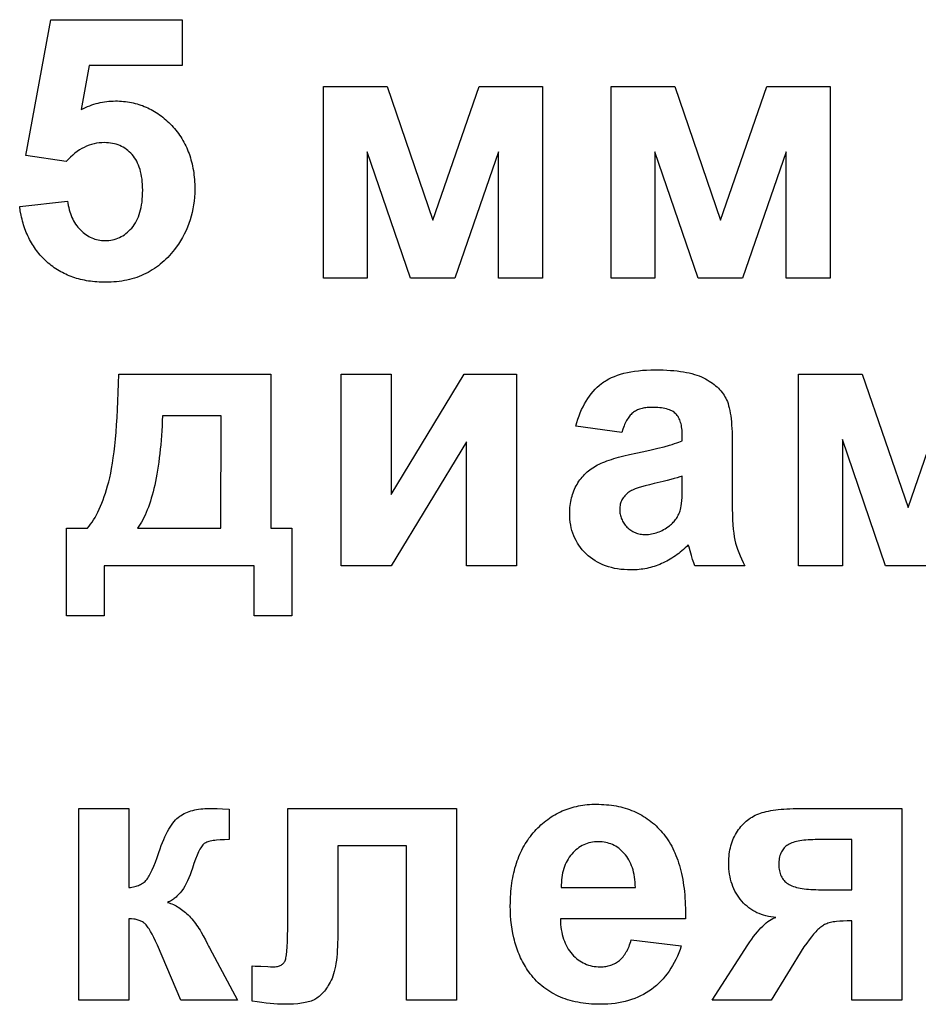
# Model space of a CAD drawing. Units: metres. Extents: x -660 to 2390, y 47 to 1101.
# Drawn here: x 1526 to 1776, y 276 to 550 of the extents above; entities that cross this region are included whole.
import ezdxf

# ---------------------------------------------------------------- set-up
doc = ezdxf.new("R2010")
doc.units = ezdxf.units.M
doc.layers.add('Page1', color=7, linetype='CONTINUOUS')

msp = doc.modelspace()

# ---------------------------------------------------------------- linework, layer by layer
at = {"layer": 'Page1'}
for points in [[(1525.656006, 498.06131), (1538.98938, 499.610199), (1538.98938, 499.610199), (1539.073242, 498.983276), (1539.175659, 498.372864), (1539.296387, 497.778992), (1539.435425, 497.20163), (1539.593018, 496.640808), (1539.768921, 496.096497), (1539.963257, 495.568695), (1540.176025, 495.057434), (1540.407104, 494.562714), (1540.656616, 494.084503), (1540.924561, 493.622803), (1541.210815, 493.177643), (1541.515503, 492.748993), (1541.838623, 492.336884), (1542.180176, 491.941284), (1542.540039, 491.562195), (1542.540039, 491.562195), (1542.91272, 491.202972), (1543.29248, 490.866943), (1543.679321, 490.554047), (1544.07312, 490.264374), (1544.474121, 489.997833), (1544.882202, 489.754486), (1545.297241, 489.534332), (1545.719482, 489.337341), (1546.148682, 489.163513), (1546.585083, 489.012878), (1547.028442, 488.885406), (1547.479004, 488.781128), (1547.936523, 488.700012), (1548.401123, 488.642059), (1548.872925, 488.6073), (1549.351685, 488.595703), (1549.351685, 488.595703), (1549.896729, 488.609375), (1550.431152, 488.65036), (1550.955078, 488.718628), (1551.468384, 488.81424), (1551.971191, 488.937164), (1552.463501, 489.087402), (1552.945313, 489.264954), (1553.416504, 489.469818), (1553.877075, 489.701996), (1554.327148, 489.961487), (1554.766724, 490.248291), (1555.195801, 490.562439), (1555.614258, 490.90387), (1556.022217, 491.272644), (1556.419556, 491.668701), (1556.806396, 492.092102), (1556.806396, 492.092102), (1557.176025, 492.542999), (1557.521851, 493.021667), (1557.84375, 493.528076), (1558.141846, 494.062195), (1558.416138, 494.624084), (1558.666504, 495.213684), (1558.893066, 495.831055), (1559.095825, 496.476166), (1559.274658, 497.148987), (1559.429688, 497.849579), (1559.560791, 498.577881), (1559.668213, 499.333954), (1559.751587, 500.117737), (1559.811279, 500.929291), (1559.847046, 501.768555), (1559.858887, 502.635559), (1559.858887, 502.635559), (1559.847412, 503.44809), (1559.812744, 504.234802), (1559.755005, 504.995728), (1559.674072, 505.730865), (1559.570068, 506.440186), (1559.442993, 507.123718), (1559.292847, 507.781464), (1559.119629, 508.413422), (1558.923218, 509.019592), (1558.703735, 509.599945), (1558.46106, 510.15451), (1558.195435, 510.683289), (1557.906616, 511.186279), (1557.594604, 511.663483), (1557.259644, 512.114868), (1556.901489, 512.540466), (1556.901489, 512.540466), (1556.524902, 512.940247), (1556.134399, 513.31427), (1555.729858, 513.662476), (1555.311523, 513.984924), (1554.879272, 514.281555), (1554.433105, 514.552368), (1553.973022, 514.797424), (1553.499146, 515.016663), (1553.01123, 515.210144), (1552.509399, 515.377808), (1551.993774, 515.519653), (1551.464233, 515.635742), (1550.920654, 515.726013), (1550.363281, 515.790527), (1549.791992, 515.829224), (1549.206787, 515.842102), (1549.206787, 515.842102), (1548.473267, 515.821716), (1547.749268, 515.760559), (1547.03479, 515.658691), (1546.329712, 515.515991), (1545.634155, 515.332581), (1544.94812, 515.108398), (1544.271484, 514.843445), (1543.60437, 514.53772), (1542.946777, 514.191284), (1542.298584, 513.804077), (1541.660034, 513.376038), (1541.030762, 512.907288), (1540.411133, 512.397827), (1539.800903, 511.847534), (1539.200195, 511.2565), (1538.608887, 510.624695), (1538.608887, 510.624695), (1527.395142, 512.237), (1534.351685, 550.044983), (1570.873413, 550.044983), (1570.873413, 537.291382), (1545.012939, 537.291382), (1542.784668, 525.090271), (1542.784668, 525.090271), (1543.366211, 525.37439), (1543.949341, 525.640137), (1544.533936, 525.887573), (1545.119873, 526.116638), (1545.707397, 526.327454), (1546.296509, 526.519897), (1546.886963, 526.694031), (1547.479004, 526.849792), (1548.072388, 526.987244), (1548.667358, 527.106384), (1549.263794, 527.207214), (1549.861816, 527.289673), (1550.461182, 527.353821), (1551.062134, 527.399658), (1551.664429, 527.427124), (1552.268311, 527.436279), (1552.268311, 527.436279), (1552.843018, 527.429626), (1553.412231, 527.409668), (1553.975952, 527.376404), (1554.53418, 527.329773), (1555.086792, 527.269897), (1555.634033, 527.196655), (1556.175659, 527.110107), (1556.711914, 527.010315), (1557.242554, 526.897156), (1557.7677, 526.77063), (1558.287354, 526.630859), (1558.801514, 526.477783), (1559.310181, 526.31134), (1559.813354, 526.131653), (1560.311035, 525.938599), (1560.803223, 525.732239), (1561.289917, 525.512634), (1561.770996, 525.279663), (1562.246704, 525.033325), (1562.716919, 524.773743), (1563.181519, 524.500854), (1563.640625, 524.2146), (1564.09436, 523.9151), (1564.54248, 523.602234), (1564.985107, 523.276062), (1565.422241, 522.936584), (1565.853882, 522.583801), (1566.280029, 522.217712), (1566.700684, 521.838318), (1567.115845, 521.445557), (1567.525513, 521.039551), (1567.929565, 520.620178), (1567.929565, 520.620178), (1568.324707, 520.190186), (1568.707275, 519.752258), (1569.077271, 519.306335), (1569.434814, 518.852539), (1569.779663, 518.390747), (1570.112061, 517.920959), (1570.432007, 517.443298), (1570.739258, 516.957642), (1571.034058, 516.46405), (1571.316284, 515.962463), (1571.585938, 515.453003), (1571.843018, 514.935547), (1572.087646, 514.410095), (1572.319702, 513.87677), (1572.539185, 513.335449), (1572.746216, 512.786133), (1572.940552, 512.228943), (1573.122437, 511.663757), (1573.291748, 511.090637), (1573.448608, 510.509552), (1573.592773, 509.920532), (1573.724487, 509.323547), (1573.84375, 508.718628), (1573.950317, 508.105743), (1574.044434, 507.484894), (1574.125854, 506.85611), (1574.194946, 506.21936), (1574.251343, 505.574677), (1574.295288, 504.922028), (1574.32666, 504.261414), (1574.345459, 503.592865), (1574.351685, 502.916382), (1574.351685, 502.916382), (1574.331421, 501.790588), (1574.270752, 500.680054), (1574.169556, 499.584686), (1574.027832, 498.504578), (1573.845703, 497.439667), (1573.623047, 496.389954), (1573.359985, 495.355469), (1573.056396, 494.336212), (1572.71228, 493.332153), (1572.327759, 492.343323), (1571.902832, 491.36969), (1571.437256, 490.411285), (1570.931274, 489.468079), (1570.384888, 488.5401), (1569.797974, 487.627319), (1569.170532, 486.729767), (1569.170532, 486.729767), (1568.723633, 486.131256), (1568.265991, 485.551758), (1567.797607, 484.991241), (1567.318604, 484.449707), (1566.828857, 483.927185), (1566.328369, 483.423676), (1565.817261, 482.939178), (1565.29541, 482.473663), (1564.762817, 482.027161), (1564.219604, 481.59964), (1563.665649, 481.191132), (1563.100952, 480.801605), (1562.525635, 480.431091), (1561.939575, 480.07959), (1561.342773, 479.747101), (1560.735352, 479.433594), (1560.117065, 479.139069), (1559.488281, 478.863556), (1558.848633, 478.607056), (1558.198364, 478.369537), (1557.537354, 478.151031), (1556.865723, 477.951538), (1556.183228, 477.771027), (1555.490112, 477.609528), (1554.786377, 477.467041), (1554.071899, 477.343536), (1553.34668, 477.239014), (1552.610718, 477.153503), (1551.864136, 477.087006), (1551.106812, 477.03952), (1550.338745, 477.011017), (1549.560059, 477.001526), (1549.560059, 477.001526), (1548.321045, 477.023834), (1547.712524, 477.051697), (1547.111084, 477.090759), (1546.516968, 477.14093), (1545.930054, 477.202301), (1545.350464, 477.274811), (1544.777954, 477.358459), (1544.212769, 477.453278), (1543.654785, 477.559235), (1543.104126, 477.676361), (1542.560669, 477.804626), (1542.024414, 477.944061), (1541.495361, 478.094635), (1540.973511, 478.256378), (1540.458984, 478.429291), (1539.95166, 478.613312), (1539.45166, 478.808533), (1538.958862, 479.014893), (1538.473267, 479.232391), (1537.994873, 479.46106), (1537.523682, 479.700867), (1537.059814, 479.951843), (1536.603149, 480.213989), (1536.153687, 480.487274), (1535.711548, 480.771698), (1535.276611, 481.067291), (1534.848877, 481.374023), (1534.428467, 481.691925), (1534.015137, 482.020996), (1533.609131, 482.361206), (1533.210327, 482.712555), (1533.210327, 482.712555), (1532.82019, 483.073334), (1532.439941, 483.441772), (1532.069702, 483.817902), (1531.709351, 484.201691), (1531.358887, 484.59314), (1531.018433, 484.992249), (1530.687866, 485.399048), (1530.36731, 485.813507), (1530.056641, 486.235626), (1529.755981, 486.665436), (1529.46521, 487.102905), (1529.184448, 487.548035), (1528.913574, 488.000854), (1528.652588, 488.461304), (1528.401611, 488.929474), (1528.160522, 489.405273), (1527.929443, 489.888763), (1527.708252, 490.379913), (1527.49707, 490.878723), (1527.295776, 491.385223), (1527.104492, 491.899384), (1526.923096, 492.421204), (1526.751587, 492.950714), (1526.590088, 493.487885), (1526.438599, 494.032715), (1526.296997, 494.585205), (1526.165283, 495.145386), (1526.043579, 495.713226), (1525.829956, 496.871918), (1525.656006, 498.06131)], [(1610.122681, 531.494263), (1627.812866, 531.494263), (1640.557495, 494.329407), (1653.410767, 531.494263), (1670.99231, 531.494263), (1670.99231, 478.160919), (1658.818359, 478.160919), (1658.818359, 513.260559), (1646.671631, 478.160919), (1634.334717, 478.160919), (1622.296631, 513.260559), (1622.296631, 478.160919), (1610.122681, 478.160919), (1610.122681, 478.160919), (1610.122681, 531.494263)], [(1690.140137, 531.494263), (1707.830322, 531.494263), (1720.574829, 494.329407), (1733.428101, 531.494263), (1751.009644, 531.494263), (1751.009644, 478.160919), (1738.835693, 478.160919), (1738.835693, 513.260559), (1726.688965, 478.160919), (1714.352051, 478.160919), (1702.313965, 513.260559), (1702.313965, 478.160919), (1690.140137, 478.160919), (1690.140137, 478.160919), (1690.140137, 531.494263)], [(1693.09082, 435.26239), (1680.337158, 437.001526), (1680.337158, 437.001526), (1680.606934, 437.982849), (1680.899902, 438.931793), (1681.215942, 439.848358), (1681.555176, 440.732544), (1681.917603, 441.584381), (1682.303223, 442.403809), (1682.712036, 443.190887), (1683.144043, 443.945587), (1683.599121, 444.667908), (1684.077515, 445.357849), (1684.578979, 446.015411), (1685.103638, 446.640625), (1685.651489, 447.233429), (1686.222534, 447.793884), (1686.816772, 448.32193), (1687.434082, 448.817627), (1687.434082, 448.817627), (1687.753418, 449.05365), (1688.082153, 449.282166), (1688.420532, 449.503174), (1688.768433, 449.716705), (1689.492798, 450.121307), (1690.255371, 450.495911), (1691.056152, 450.840546), (1691.895142, 451.155243), (1692.772217, 451.439941), (1693.6875, 451.694672), (1694.640991, 451.919434), (1695.63269, 452.114258), (1696.662476, 452.279083), (1697.730469, 452.41394), (1698.83667, 452.518829), (1699.981079, 452.59375), (1701.163574, 452.638702), (1702.384277, 452.653687), (1702.384277, 452.653687), (1703.49292, 452.644958), (1704.565552, 452.618805), (1705.602295, 452.575195), (1706.603027, 452.51413), (1707.567871, 452.435638), (1708.496704, 452.339691), (1709.389648, 452.226318), (1710.246582, 452.09549), (1711.067627, 451.947205), (1711.852661, 451.781494), (1712.601807, 451.598358), (1713.315063, 451.397736), (1713.992188, 451.179688), (1714.633545, 450.944214), (1715.238892, 450.691284), (1715.808228, 450.420898), (1715.808228, 450.420898), (1716.349365, 450.137085), (1716.870239, 449.843872), (1717.370605, 449.54126), (1717.850464, 449.229218), (1718.310059, 448.907745), (1718.749146, 448.576904), (1719.167847, 448.236603), (1719.566162, 447.886932), (1719.94397, 447.527832), (1720.301514, 447.159332), (1720.63855, 446.781403), (1720.955078, 446.394073), (1721.251343, 445.997314), (1721.5271, 445.591156), (1721.782471, 445.175598), (1722.017456, 444.75061), (1722.017456, 444.75061), (1722.235229, 444.298462), (1722.438843, 443.801422), (1722.62854, 443.259491), (1722.804077, 442.672638), (1722.965576, 442.040924), (1723.113159, 441.364258), (1723.246582, 440.642731), (1723.365967, 439.876282), (1723.471313, 439.064941), (1723.562622, 438.20871), (1723.639893, 437.307556), (1723.703125, 436.361511), (1723.752197, 435.370575), (1723.787354, 434.334717), (1723.808472, 433.253967), (1723.81543, 432.128326), (1723.81543, 432.128326), (1723.81543, 415.669983), (1723.81543, 415.669983), (1723.826904, 413.972534), (1723.861328, 412.390167), (1723.918579, 410.922852), (1723.998901, 409.570587), (1724.102051, 408.333405), (1724.228149, 407.211273), (1724.377197, 406.204193), (1724.549194, 405.312195), (1724.549194, 405.312195), (1724.752563, 404.470306), (1724.99585, 403.613556), (1725.279053, 402.741943), (1725.602173, 401.855469), (1725.96521, 400.954102), (1726.368164, 400.037903), (1726.810913, 399.106842), (1727.293701, 398.160919), (1727.293701, 398.160919), (1713.380615, 398.160919), (1713.380615, 398.160919), (1713.098755, 398.943329), (1712.787354, 399.895538), (1712.446533, 401.017578), (1712.076294, 402.309479), (1712.076294, 402.309479), (1711.781982, 403.346619), (1711.587158, 403.958038), (1711.587158, 403.958038), (1711.150513, 403.53006), (1710.709961, 403.115631), (1710.265625, 402.714844), (1709.817505, 402.327606), (1709.365479, 401.953949), (1708.909668, 401.593903), (1708.450073, 401.247437), (1707.986694, 400.914551), (1707.519409, 400.595276), (1707.04834, 400.289551), (1706.573364, 399.997437), (1706.094727, 399.718903), (1705.612061, 399.453949), (1705.125732, 399.202606), (1704.635498, 398.964844), (1704.141602, 398.740631), (1704.141602, 398.740631), (1703.643555, 398.53006), (1703.141357, 398.333038), (1702.63501, 398.149597), (1702.12439, 397.979767), (1701.609741, 397.823517), (1701.09082, 397.680847), (1700.567749, 397.551788), (1700.040527, 397.43631), (1699.509155, 397.334381), (1698.973511, 397.246094), (1698.433838, 397.171356), (1697.889893, 397.110199), (1697.341675, 397.062653), (1696.789429, 397.028687), (1696.233032, 397.008301), (1695.672363, 397.001526), (1695.672363, 397.001526), (1694.693604, 397.018951), (1693.741211, 397.071228), (1692.815063, 397.158356), (1691.915283, 397.280334), (1691.041748, 397.437164), (1690.194458, 397.628845), (1689.373535, 397.855377), (1688.578857, 398.116791), (1687.810425, 398.413025), (1687.068359, 398.74411), (1686.352539, 399.110046), (1685.662964, 399.510864), (1684.999756, 399.946503), (1684.362793, 400.416992), (1683.752197, 400.922363), (1683.167847, 401.462555), (1683.167847, 401.462555), (1682.614502, 402.029419), (1682.096802, 402.614685), (1681.614868, 403.218414), (1681.168579, 403.840576), (1680.757935, 404.48114), (1680.383179, 405.140167), (1680.043945, 405.817627), (1679.740479, 406.513519), (1679.472778, 407.227844), (1679.240723, 407.960602), (1679.044312, 408.711792), (1678.883667, 409.481415), (1678.758667, 410.26947), (1678.669434, 411.075958), (1678.615967, 411.900909), (1678.598022, 412.744263), (1678.598022, 412.744263), (1678.606079, 413.304291), (1678.629883, 413.856689), (1678.669678, 414.401459), (1678.725464, 414.938568), (1678.797119, 415.468018), (1678.884644, 415.989838), (1678.988159, 416.504028), (1679.107544, 417.010559), (1679.24292, 417.50946), (1679.394165, 418.000732), (1679.561401, 418.484344), (1679.744507, 418.960297), (1679.943481, 419.428619), (1680.158447, 419.889313), (1680.389282, 420.342346), (1680.636108, 420.78775), (1680.636108, 420.78775), (1680.897217, 421.22287), (1681.171265, 421.645081), (1681.458008, 422.054352), (1681.757568, 422.450745), (1682.069946, 422.834198), (1682.395142, 423.204742), (1682.733154, 423.562378), (1683.083984, 423.907074), (1683.447632, 424.238892), (1683.824097, 424.55777), (1684.213379, 424.863739), (1684.615356, 425.156799), (1685.030273, 425.436951), (1685.457886, 425.704163), (1685.898438, 425.958496), (1686.351685, 426.19989), (1686.351685, 426.19989), (1686.824097, 426.432953), (1687.321777, 426.662323), (1687.844727, 426.888), (1688.393188, 427.109924), (1688.966797, 427.328156), (1689.565796, 427.542664), (1690.190186, 427.753448), (1690.839966, 427.960541), (1692.215332, 428.363525), (1693.692017, 428.751678), (1695.270142, 429.124969), (1696.949463, 429.483398), (1696.949463, 429.483398), (1699.196777, 429.943665), (1701.264526, 430.395996), (1703.152832, 430.840393), (1704.861694, 431.276886), (1706.390991, 431.705444), (1707.088379, 431.916748), (1707.740967, 432.126068), (1708.348633, 432.333405), (1708.911377, 432.538757), (1709.429321, 432.742157), (1709.902466, 432.943542), (1709.902466, 432.943542), (1709.902466, 434.401886), (1709.902466, 434.401886), (1709.895386, 434.920044), (1709.874512, 435.419281), (1709.839478, 435.899567), (1709.790649, 436.360931), (1709.727661, 436.803375), (1709.650879, 437.226898), (1709.560059, 437.6315), (1709.4552, 438.017151), (1709.336426, 438.38385), (1709.203613, 438.731659), (1709.056885, 439.060516), (1708.896118, 439.370453), (1708.721436, 439.661469), (1708.532715, 439.933533), (1708.330078, 440.186676), (1708.113525, 440.420898), (1708.113525, 440.420898), (1707.877441, 440.638611), (1707.616577, 440.842316), (1707.331055, 441.031952), (1707.020508, 441.20752), (1706.685303, 441.36908), (1706.325317, 441.516571), (1705.94043, 441.649994), (1705.530762, 441.769409), (1705.096313, 441.874756), (1704.637085, 441.966064), (1704.153076, 442.043304), (1703.644165, 442.106537), (1703.110596, 442.155701), (1702.552124, 442.190826), (1701.968872, 442.211884), (1701.360718, 442.218903), (1701.360718, 442.218903), (1700.94751, 442.21286), (1700.545898, 442.194763), (1700.155762, 442.164612), (1699.776978, 442.122375), (1699.40979, 442.068085), (1699.054199, 442.00174), (1698.709961, 441.923309), (1698.377319, 441.832794), (1698.056152, 441.730255), (1697.74646, 441.615631), (1697.448242, 441.488953), (1697.161499, 441.350189), (1696.886353, 441.199371), (1696.622681, 441.036499), (1696.370483, 440.861542), (1696.129761, 440.67453), (1696.129761, 440.67453), (1695.897583, 440.472412), (1695.671143, 440.252136), (1695.450317, 440.013702), (1695.234985, 439.757111), (1695.025391, 439.482391), (1694.821411, 439.189514), (1694.623047, 438.878479), (1694.430298, 438.549286), (1694.243164, 438.201965), (1694.061646, 437.836487), (1693.885742, 437.45285), (1693.715576, 437.051056), (1693.550903, 436.631104), (1693.391968, 436.193024), (1693.09082, 435.26239)], [(1590.870483, 398.160919), (1549.131348, 398.160919), (1549.131348, 384.247894), (1538.696655, 384.247894), (1538.696655, 408.595703), (1544.493774, 408.595703), (1544.493774, 408.595703), (1544.936157, 409.129028), (1545.368774, 409.698669), (1545.791748, 410.304596), (1546.205078, 410.946838), (1546.608765, 411.625366), (1547.002686, 412.34021), (1547.386841, 413.091339), (1547.761353, 413.878784), (1548.126221, 414.702515), (1548.481323, 415.562561), (1548.826782, 416.458923), (1549.162598, 417.391571), (1549.488647, 418.360535), (1549.804932, 419.365784), (1550.111572, 420.407349), (1550.408569, 421.485199), (1550.408569, 421.485199), (1550.693359, 422.629944), (1550.963257, 423.872131), (1551.218384, 425.211761), (1551.45874, 426.648834), (1551.684326, 428.183319), (1551.89502, 429.815277), (1552.091064, 431.544678), (1552.272217, 433.371521), (1552.438599, 435.295807), (1552.590332, 437.317566), (1552.727051, 439.436737), (1552.849121, 441.653351), (1552.956421, 443.967407), (1553.048828, 446.378906), (1553.126465, 448.887878), (1553.189331, 451.494263), (1553.189331, 451.494263), (1595.508179, 451.494263), (1595.508179, 408.595703), (1601.305298, 408.595703), (1601.305298, 384.247894), (1590.870483, 384.247894), (1590.870483, 384.247894), (1590.870483, 398.160919)], [(1615.085083, 451.494263), (1628.998047, 451.494263), (1628.998047, 417.979767), (1649.287964, 451.494263), (1663.78064, 451.494263), (1663.78064, 398.160919), (1649.867676, 398.160919), (1649.867676, 432.635559), (1628.998047, 398.160919), (1615.085083, 398.160919), (1615.085083, 398.160919), (1615.085083, 451.494263)], [(1742.244385, 451.494263), (1759.934692, 451.494263), (1772.679199, 414.329407), (1785.532471, 451.494263), (1803.114014, 451.494263), (1803.114014, 398.160919), (1790.940063, 398.160919), (1790.940063, 433.260559), (1778.793335, 398.160919), (1766.456421, 398.160919), (1754.418335, 433.260559), (1754.418335, 398.160919), (1742.244385, 398.160919), (1742.244385, 398.160919), (1742.244385, 451.494263)], [(1581.595215, 408.595703), (1581.649536, 439.900055), (1565.363281, 439.900055), (1565.363281, 439.900055), (1565.305542, 438.481964), (1565.237427, 437.092224), (1565.159058, 435.730896), (1565.070313, 434.397919), (1564.971313, 433.093323), (1564.862061, 431.817108), (1564.742432, 430.569244), (1564.612549, 429.349792), (1564.472412, 428.158691), (1564.322021, 426.996002), (1564.161255, 425.861664), (1563.990112, 424.755707), (1563.808838, 423.678131), (1563.617188, 422.628906), (1563.415161, 421.608093), (1563.203003, 420.615631), (1562.980469, 419.651581), (1562.747559, 418.715881), (1562.504395, 417.808563), (1562.250977, 416.929626), (1561.987305, 416.079041), (1561.713257, 415.256866), (1561.428955, 414.463043), (1561.134399, 413.697632), (1560.829468, 412.960571), (1560.514282, 412.251892), (1560.188721, 411.571564), (1559.852905, 410.919647), (1559.506836, 410.296112), (1559.150391, 409.700928), (1558.783691, 409.134125), (1558.406738, 408.595703), (1558.406738, 408.595703), (1581.595215, 408.595703)], [(1709.902466, 423.08847), (1709.236816, 422.865784), (1708.481201, 422.632446), (1707.635254, 422.388519), (1706.699341, 422.133972), (1705.673096, 421.868835), (1704.556763, 421.593048), (1702.053711, 421.009674), (1702.053711, 421.009674), (1700.77002, 420.70813), (1699.602661, 420.408173), (1698.551392, 420.109741), (1697.616455, 419.812897), (1696.797607, 419.517578), (1696.094971, 419.223816), (1695.787231, 419.077545), (1695.508545, 418.931641), (1695.258911, 418.786133), (1695.03833, 418.641022), (1695.03833, 418.641022), (1694.7323, 418.40155), (1694.445923, 418.154144), (1694.179443, 417.898834), (1693.932617, 417.635559), (1693.705566, 417.36441), (1693.498291, 417.085297), (1693.310669, 416.798279), (1693.142944, 416.503326), (1692.994873, 416.200439), (1692.866455, 415.889648), (1692.757935, 415.570923), (1692.669067, 415.244263), (1692.599976, 414.909698), (1692.550537, 414.567169), (1692.520996, 414.216766), (1692.511108, 413.858398), (1692.511108, 413.858398), (1692.519043, 413.505859), (1692.542725, 413.159302), (1692.582153, 412.818726), (1692.637329, 412.484131), (1692.708374, 412.155518), (1692.795166, 411.832886), (1692.897705, 411.516235), (1693.016113, 411.205536), (1693.150269, 410.900848), (1693.300171, 410.602142), (1693.46582, 410.309387), (1693.647339, 410.022644), (1693.844604, 409.741852), (1694.057617, 409.467041), (1694.286377, 409.198242), (1694.531006, 408.935394), (1694.531006, 408.935394), (1694.787842, 408.683655), (1695.053101, 408.448181), (1695.327026, 408.228912), (1695.609497, 408.025909), (1695.900513, 407.839142), (1696.200073, 407.66861), (1696.508301, 407.514343), (1696.824951, 407.376282), (1697.150269, 407.254486), (1697.484131, 407.148926), (1697.826416, 407.059601), (1698.17749, 406.986511), (1698.536987, 406.929657), (1698.905029, 406.889069), (1699.281738, 406.864716), (1699.66687, 406.856598), (1699.66687, 406.856598), (1700.101563, 406.866028), (1700.533813, 406.894379), (1700.963501, 406.94162), (1701.390747, 407.007751), (1701.815552, 407.092773), (1702.237793, 407.196686), (1702.657593, 407.319489), (1703.074951, 407.461212), (1703.489868, 407.621796), (1703.902222, 407.8013), (1704.312134, 407.999695), (1704.719604, 408.21698), (1705.124512, 408.453156), (1705.526978, 408.708221), (1705.927002, 408.982208), (1706.324463, 409.275055), (1706.324463, 409.275055), (1706.610352, 409.507019), (1706.883667, 409.745514), (1707.144531, 409.990509), (1707.392822, 410.242004), (1707.62854, 410.5), (1707.851807, 410.764526), (1708.0625, 411.035553), (1708.26062, 411.31311), (1708.446289, 411.597168), (1708.619385, 411.887726), (1708.780029, 412.184784), (1708.928101, 412.488373), (1709.063721, 412.798462), (1709.186646, 413.115082), (1709.297241, 413.438202), (1709.395142, 413.767822), (1709.395142, 413.767822), (1709.514038, 414.251556), (1709.617065, 414.833252), (1709.704224, 415.512878), (1709.775635, 416.290466), (1709.831055, 417.165985), (1709.870728, 418.139435), (1709.894531, 419.210815), (1709.902466, 420.380127), (1709.902466, 420.380127), (1709.902466, 423.08847)], [(1695.715332, 294.145966), (1709.628296, 292.40683), (1709.628296, 292.40683), (1709.288086, 291.429779), (1708.924072, 290.4823), (1708.536255, 289.564392), (1708.124756, 288.676086), (1707.689331, 287.817352), (1707.230225, 286.98819), (1706.747314, 286.188599), (1706.240723, 285.41861), (1705.710205, 284.678192), (1705.156006, 283.967346), (1704.578003, 283.286102), (1703.976196, 282.634399), (1703.350586, 282.012299), (1702.701294, 281.4198), (1702.028198, 280.856842), (1701.331299, 280.323486), (1701.331299, 280.323486), (1700.611328, 279.821136), (1699.869263, 279.351166), (1699.104858, 278.913635), (1698.318359, 278.508514), (1697.509521, 278.135773), (1696.678589, 277.795471), (1695.825317, 277.487579), (1694.949951, 277.212097), (1694.052246, 276.968994), (1693.132324, 276.758331), (1692.190308, 276.580078), (1691.225952, 276.434235), (1690.23938, 276.320801), (1689.230713, 276.239777), (1688.199707, 276.191162), (1687.146484, 276.174957), (1687.146484, 276.174957), (1686.310913, 276.183807), (1685.489014, 276.210388), (1684.680908, 276.25473), (1683.886475, 276.316772), (1683.105713, 276.396515), (1682.338623, 276.494019), (1681.585205, 276.609253), (1680.845459, 276.742188), (1680.119507, 276.892883), (1679.407227, 277.061279), (1678.708618, 277.247406), (1678.023682, 277.451263), (1677.352417, 277.672852), (1676.694946, 277.91217), (1676.051025, 278.169189), (1675.420898, 278.44397), (1674.804443, 278.73645), (1674.20166, 279.046661), (1673.612671, 279.374634), (1673.037231, 279.720306), (1672.475586, 280.083679), (1671.927612, 280.464813), (1671.393311, 280.863678), (1670.872681, 281.280243), (1670.365723, 281.714539), (1669.872559, 282.166595), (1669.393066, 282.636353), (1668.927246, 283.12381), (1668.475098, 283.629028), (1668.036621, 284.151978), (1667.611816, 284.692627), (1667.200806, 285.251038), (1667.200806, 285.251038), (1666.886475, 285.708801), (1666.582153, 286.174011), (1666.287842, 286.646729), (1666.003418, 287.126892), (1665.729126, 287.614502), (1665.4646, 288.109589), (1665.210205, 288.612152), (1664.96582, 289.122192), (1664.731323, 289.639679), (1664.506836, 290.164642), (1664.292236, 290.697052), (1664.087646, 291.236938), (1663.893188, 291.784302), (1663.708496, 292.339111), (1663.533936, 292.901398), (1663.369263, 293.47113), (1663.2146, 294.04837), (1663.069946, 294.633026), (1662.810547, 295.824799), (1662.591064, 297.046417), (1662.411377, 298.297913), (1662.271729, 299.579254), (1662.171997, 300.890472), (1662.112061, 302.231537), (1662.092163, 303.602478), (1662.092163, 303.602478), (1662.098755, 304.423981), (1662.11853, 305.234283), (1662.151611, 306.033356), (1662.197998, 306.821259), (1662.257568, 307.597931), (1662.330322, 308.363373), (1662.416382, 309.117645), (1662.515625, 309.860687), (1662.628052, 310.592529), (1662.753784, 311.313171), (1662.8927, 312.022583), (1663.044922, 312.720825), (1663.210327, 313.407837), (1663.388916, 314.083649), (1663.580811, 314.74823), (1663.786011, 315.401611), (1664.004272, 316.043793), (1664.23584, 316.674774), (1664.480713, 317.294556), (1664.73877, 317.903107), (1665.01001, 318.500458), (1665.294556, 319.086609), (1665.592285, 319.66153), (1665.90332, 320.225281), (1666.227417, 320.777802), (1666.564941, 321.319122), (1666.915649, 321.849213), (1667.279541, 322.368134), (1667.656616, 322.875824), (1668.046997, 323.372314), (1668.450684, 323.857574), (1668.867432, 324.331635), (1668.867432, 324.331635), (1669.294434, 324.792786), (1669.728394, 325.239288), (1670.169312, 325.671173), (1670.617188, 326.088409), (1671.072144, 326.490997), (1671.534058, 326.878937), (1672.00293, 327.252258), (1672.47876, 327.610931), (1672.96167, 327.954956), (1673.451538, 328.284332), (1673.948364, 328.599091), (1674.452148, 328.8992), (1674.963013, 329.184662), (1675.480713, 329.455505), (1676.005493, 329.7117), (1676.537354, 329.953247), (1677.07605, 330.180176), (1677.621826, 330.392426), (1678.174561, 330.590088), (1678.734253, 330.773071), (1679.301025, 330.941437), (1679.874756, 331.095154), (1680.455444, 331.234222), (1681.043091, 331.358643), (1681.637817, 331.468445), (1682.23938, 331.563599), (1682.848022, 331.644135), (1683.463745, 331.709991), (1684.086304, 331.76123), (1684.715942, 331.797852), (1685.352539, 331.819794), (1685.996094, 331.827118), (1685.996094, 331.827118), (1686.71875, 331.819458), (1687.431885, 331.796478), (1688.135376, 331.758179), (1688.829224, 331.704559), (1689.513428, 331.63562), (1690.18811, 331.551361), (1690.853271, 331.451752), (1691.508789, 331.336853), (1692.154663, 331.206635), (1692.790894, 331.061096), (1693.417603, 330.900208), (1694.034668, 330.72403), (1694.642212, 330.532532), (1695.240112, 330.325684), (1695.828369, 330.103546), (1696.407104, 329.866058), (1696.976196, 329.613281), (1697.535767, 329.345154), (1698.085693, 329.061737), (1698.625977, 328.76297), (1699.156738, 328.448914), (1699.677856, 328.119507), (1700.189331, 327.77478), (1700.691284, 327.414764), (1701.183594, 327.039398), (1701.66626, 326.648712), (1702.139404, 326.242706), (1702.603027, 325.821411), (1703.056885, 325.384766), (1703.501221, 324.9328), (1703.936035, 324.465515), (1704.361084, 323.98291), (1704.361084, 323.98291), (1704.774658, 323.484497), (1705.174438, 322.969757), (1705.560425, 322.438721), (1705.932739, 321.891388), (1706.291382, 321.327698), (1706.63623, 320.747742), (1706.967407, 320.151459), (1707.284912, 319.538849), (1707.588623, 318.909943), (1707.878662, 318.264709), (1708.154907, 317.60318), (1708.41748, 316.925354), (1708.666382, 316.231201), (1708.901489, 315.520721), (1709.122925, 314.793945), (1709.330566, 314.050842), (1709.524536, 313.291443), (1709.704834, 312.515747), (1709.871338, 311.723724), (1710.02417, 310.915375), (1710.163208, 310.090729), (1710.288574, 309.249786), (1710.400269, 308.392517), (1710.498169, 307.518921), (1710.582397, 306.629028), (1710.652954, 305.722839), (1710.709717, 304.800323), (1710.752686, 303.861481), (1710.782104, 302.906342), (1710.797729, 301.934906), (1710.799561, 300.947144), (1710.78772, 299.943054), (1710.78772, 299.943054), (1676.005127, 299.943054), (1676.005127, 299.943054), (1676.034912, 299.164825), (1676.088135, 298.408508), (1676.164551, 297.674103), (1676.264404, 296.961578), (1676.387695, 296.270966), (1676.53418, 295.602234), (1676.704102, 294.955414), (1676.897339, 294.330505), (1677.114014, 293.727509), (1677.354004, 293.146393), (1677.61731, 292.587189), (1677.903931, 292.049896), (1678.213989, 291.534485), (1678.547363, 291.040985), (1678.904053, 290.569397), (1679.28418, 290.11969), (1679.28418, 290.11969), (1679.681885, 289.694672), (1680.091675, 289.297058), (1680.51355, 288.926849), (1680.947388, 288.584076), (1681.393311, 288.268738), (1681.851196, 287.980804), (1682.321167, 287.720306), (1682.803223, 287.487213), (1683.297241, 287.281555), (1683.803223, 287.103302), (1684.321289, 286.952484), (1684.85144, 286.829102), (1685.393555, 286.733124), (1685.947754, 286.664581), (1686.513916, 286.623444), (1687.092163, 286.609741), (1687.092163, 286.609741), (1687.485596, 286.616699), (1687.871216, 286.637604), (1688.248901, 286.672455), (1688.618652, 286.721252), (1688.980591, 286.783997), (1689.334595, 286.860657), (1689.680786, 286.951263), (1690.018921, 287.055847), (1690.349365, 287.174316), (1690.671753, 287.306763), (1690.986328, 287.453156), (1691.293091, 287.613464), (1691.591797, 287.78772), (1691.88269, 287.975922), (1692.165771, 288.17807), (1692.440796, 288.394135), (1692.440796, 288.394135), (1692.707886, 288.625732), (1692.966553, 288.874359), (1693.216919, 289.140045), (1693.458984, 289.422791), (1693.692749, 289.722595), (1693.918213, 290.039459), (1694.135376, 290.373352), (1694.344116, 290.724304), (1694.544678, 291.092316), (1694.736816, 291.477386), (1694.920654, 291.879517), (1695.096313, 292.298706), (1695.26355, 292.734924), (1695.422363, 293.188232), (1695.572998, 293.658569), (1695.715332, 294.145966)], [(1542.13269, 330.667694), (1556.045776, 330.667694), (1556.045776, 308.638702), (1556.045776, 308.638702), (1556.46814, 308.693817), (1556.874756, 308.75943), (1557.265625, 308.835632), (1557.640747, 308.922333), (1558.000244, 309.019623), (1558.343872, 309.127411), (1558.671753, 309.245789), (1558.983887, 309.374664), (1559.280396, 309.51413), (1559.561035, 309.664093), (1559.825928, 309.824646), (1560.075073, 309.995697), (1560.308594, 310.177338), (1560.526245, 310.369507), (1560.728149, 310.572205), (1560.914429, 310.785461), (1560.914429, 310.785461), (1561.094971, 311.020172), (1561.280151, 311.287323), (1561.469971, 311.586884), (1561.664185, 311.918823), (1562.066528, 312.679993), (1562.487061, 313.57077), (1562.925903, 314.591217), (1563.382935, 315.741302), (1563.858276, 317.021027), (1564.351929, 318.430389), (1564.351929, 318.430389), (1564.685547, 319.388824), (1565.023193, 320.303131), (1565.364624, 321.173248), (1565.710083, 321.999207), (1566.059326, 322.781036), (1566.412476, 323.518707), (1566.769531, 324.212189), (1567.130493, 324.861542), (1567.495239, 325.466736), (1567.864014, 326.02774), (1568.236572, 326.544617), (1568.613159, 327.017334), (1568.99353, 327.445892), (1569.377808, 327.830292), (1569.765991, 328.170532), (1570.158081, 328.466614), (1570.158081, 328.466614), (1570.558716, 328.733154), (1570.974731, 328.982483), (1571.406128, 329.21463), (1571.853027, 329.429596), (1572.315308, 329.62735), (1572.793091, 329.807892), (1573.286255, 329.971252), (1573.7948, 330.117432), (1574.318848, 330.246399), (1574.858276, 330.358185), (1575.413208, 330.452759), (1575.983521, 330.530121), (1576.569214, 330.590332), (1577.17041, 330.633301), (1577.786987, 330.659088), (1578.418945, 330.667694), (1578.418945, 330.667694), (1579.347412, 330.653534), (1580.565674, 330.611084), (1582.073853, 330.540314), (1583.871826, 330.441254), (1583.871826, 330.441254), (1583.926147, 321.972046), (1583.926147, 321.972046), (1582.626465, 321.954773), (1581.449341, 321.902985), (1580.394897, 321.81665), (1579.913574, 321.760529), (1579.462891, 321.69577), (1579.042847, 321.622406), (1578.653442, 321.540375), (1578.294678, 321.449738), (1577.966553, 321.350433), (1577.669189, 321.242523), (1577.402344, 321.125977), (1577.166138, 321.000793), (1576.960571, 320.866974), (1576.960571, 320.866974), (1576.770508, 320.705353), (1576.578491, 320.508057), (1576.384399, 320.275085), (1576.188354, 320.00647), (1575.990356, 319.702179), (1575.790405, 319.362213), (1575.588501, 318.986603), (1575.384521, 318.575317), (1575.178589, 318.128357), (1574.970703, 317.645721), (1574.54895, 316.573486), (1574.119263, 315.358582), (1573.681641, 314.001038), (1573.681641, 314.001038), (1573.373291, 313.061737), (1573.048584, 312.16864), (1572.707275, 311.321747), (1572.349487, 310.521088), (1571.975342, 309.766602), (1571.584595, 309.05835), (1571.177368, 308.396301), (1570.753662, 307.780457), (1570.313477, 307.210846), (1569.856689, 306.687439), (1569.383545, 306.210236), (1569.140747, 305.988953), (1568.893921, 305.779236), (1568.642944, 305.581055), (1568.387817, 305.39444), (1568.12854, 305.21936), (1567.865112, 305.055847), (1567.597656, 304.9039), (1567.32605, 304.763489), (1567.050293, 304.634644), (1566.770386, 304.517334), (1566.770386, 304.517334), (1567.178833, 304.393005), (1567.583374, 304.253265), (1567.984009, 304.098145), (1568.380615, 303.927582), (1568.773315, 303.741608), (1569.161987, 303.540253), (1569.546753, 303.323456), (1569.927612, 303.091278), (1570.304565, 302.843658), (1570.67749, 302.580658), (1571.046509, 302.302246), (1571.411621, 302.008423), (1571.772705, 301.699188), (1572.129883, 301.374542), (1572.483154, 301.034485), (1572.832397, 300.679016), (1573.177734, 300.308136), (1573.519165, 299.921875), (1573.856567, 299.520172), (1574.190186, 299.103088), (1574.519653, 298.670563), (1574.845337, 298.222656), (1575.166992, 297.759308), (1575.484741, 297.280579), (1575.798462, 296.786438), (1576.108398, 296.276886), (1576.716187, 295.211548), (1577.308228, 294.084564), (1577.884521, 292.895966), (1577.884521, 292.895966), (1578.1427, 292.386444), (1578.427979, 291.854279), (1578.427979, 291.854279), (1586.190674, 277.334381), (1570.502319, 277.334381), (1563.935181, 292.660461), (1563.935181, 292.660461), (1563.438721, 293.768066), (1562.958984, 294.772095), (1562.496094, 295.672516), (1562.050049, 296.46933), (1561.62085, 297.162537), (1561.412598, 297.470306), (1561.208496, 297.752167), (1561.008667, 298.008118), (1560.812988, 298.23819), (1560.621582, 298.442352), (1560.434326, 298.620605), (1560.434326, 298.620605), (1560.243652, 298.780731), (1560.041748, 298.930542), (1559.828857, 299.070038), (1559.604736, 299.199188), (1559.369385, 299.317993), (1559.122925, 299.426483), (1558.865356, 299.524628), (1558.59668, 299.612457), (1558.316895, 299.689941), (1558.025879, 299.75708), (1557.723633, 299.813904), (1557.4104, 299.860413), (1556.750366, 299.922394), (1556.045776, 299.943054), (1556.045776, 299.943054), (1556.045776, 277.334381), (1542.13269, 277.334381), (1542.13269, 277.334381), (1542.13269, 330.667694)], [(1600.196411, 330.667694), (1647.152954, 330.667694), (1647.152954, 277.334381), (1633.23999, 277.334381), (1633.23999, 320.23291), (1614.109497, 320.23291), (1614.109497, 295.568054), (1614.109497, 295.568054), (1614.101318, 294.413574), (1614.076782, 293.302917), (1614.035767, 292.236115), (1613.978516, 291.213165), (1613.904785, 290.234039), (1613.814575, 289.298737), (1613.70813, 288.407288), (1613.585327, 287.559692), (1613.446045, 286.75592), (1613.290405, 285.995972), (1613.118408, 285.279877), (1612.930054, 284.607635), (1612.72522, 283.979218), (1612.504028, 283.394653), (1612.266479, 282.853912), (1612.012573, 282.357025), (1612.012573, 282.357025), (1611.748779, 281.892212), (1611.481323, 281.447815), (1611.210449, 281.023804), (1610.936157, 280.620148), (1610.658203, 280.236877), (1610.376831, 279.873993), (1610.091919, 279.531494), (1609.803589, 279.209381), (1609.511719, 278.907623), (1609.216309, 278.626251), (1608.917358, 278.365265), (1608.61499, 278.124664), (1608.309082, 277.904449), (1607.999756, 277.70462), (1607.686768, 277.525146), (1607.370361, 277.366058), (1607.370361, 277.366058), (1607.040161, 277.221832), (1606.685669, 277.086914), (1606.307007, 276.961273), (1605.904175, 276.84494), (1605.477051, 276.737946), (1605.025757, 276.640228), (1604.550293, 276.551819), (1604.050659, 276.472717), (1603.526733, 276.402924), (1602.978638, 276.342438), (1601.809937, 276.24939), (1600.544312, 276.193542), (1599.182007, 276.174957), (1599.182007, 276.174957), (1598.310669, 276.188263), (1597.372681, 276.228149), (1596.367798, 276.294678), (1595.296143, 276.387817), (1594.157593, 276.507538), (1592.952393, 276.6539), (1591.680298, 276.826843), (1590.341431, 277.026398), (1590.341431, 277.026398), (1590.341431, 286.854279), (1590.341431, 286.854279), (1591.147583, 286.829376), (1592.678345, 286.754669), (1592.678345, 286.754669), (1594.621338, 286.645966), (1595.405884, 286.618774), (1596.06604, 286.609741), (1596.06604, 286.609741), (1596.411865, 286.617218), (1596.740601, 286.63974), (1597.052368, 286.677246), (1597.346924, 286.729736), (1597.62439, 286.797272), (1597.884766, 286.879761), (1598.128052, 286.977295), (1598.354248, 287.089813), (1598.563477, 287.217316), (1598.755493, 287.359833), (1598.93042, 287.517365), (1599.088257, 287.68988), (1599.229004, 287.877411), (1599.352783, 288.079956), (1599.459351, 288.297485), (1599.548828, 288.530029), (1599.548828, 288.530029), (1599.627197, 288.796783), (1599.700562, 289.116943), (1599.768921, 289.49054), (1599.832153, 289.917572), (1599.943481, 290.931946), (1600.034546, 292.160004), (1600.105347, 293.601776), (1600.156006, 295.257263), (1600.186401, 297.126465), (1600.196411, 299.209381), (1600.196411, 299.209381), (1600.196411, 330.667694)], [(1770.955933, 330.667694), (1770.955933, 277.334381), (1757.042847, 277.334381), (1757.042847, 299.363342), (1755.765625, 299.363342), (1755.765625, 299.363342), (1754.686401, 299.345032), (1753.681519, 299.290039), (1752.750854, 299.198395), (1752.313354, 299.138824), (1751.894531, 299.070099), (1751.494263, 298.992218), (1751.112549, 298.905151), (1750.74939, 298.808929), (1750.404785, 298.703522), (1750.078735, 298.588989), (1749.771362, 298.465271), (1749.482544, 298.332397), (1749.21228, 298.190338), (1749.21228, 298.190338), (1748.949463, 298.033478), (1748.682983, 297.85611), (1748.412842, 297.658264), (1748.13916, 297.439941), (1747.861816, 297.201141), (1747.580688, 296.941833), (1747.296021, 296.662048), (1747.00769, 296.361755), (1746.420166, 295.699768), (1745.817993, 294.955811), (1745.201294, 294.129883), (1744.570068, 293.222046), (1744.570068, 293.222046), (1743.736694, 292.171326), (1734.660645, 277.334381), (1718.202271, 277.334381), (1728.175049, 292.723846), (1728.175049, 292.723846), (1728.708618, 293.529602), (1729.235962, 294.291443), (1729.75708, 295.00943), (1730.271973, 295.683563), (1730.78064, 296.313782), (1731.283081, 296.900146), (1731.779297, 297.442627), (1732.269287, 297.941254), (1732.753052, 298.395996), (1733.230591, 298.806854), (1733.701904, 299.173828), (1734.166992, 299.496948), (1734.625732, 299.776184), (1735.078369, 300.011566), (1735.52478, 300.203064), (1735.964966, 300.350677), (1735.964966, 300.350677), (1735.243286, 300.409668), (1734.538696, 300.498352), (1733.85144, 300.61673), (1733.181274, 300.764801), (1732.528442, 300.942535), (1731.8927, 301.149963), (1731.27417, 301.387085), (1730.672852, 301.6539), (1730.088745, 301.950378), (1729.521729, 302.27655), (1728.972046, 302.632416), (1728.439453, 303.017975), (1727.924072, 303.433197), (1727.426025, 303.878113), (1726.945068, 304.352722), (1726.481201, 304.857025), (1726.481201, 304.857025), (1726.040283, 305.385101), (1725.627808, 305.931152), (1725.243774, 306.495148), (1724.888184, 307.077057), (1724.561035, 307.67691), (1724.262329, 308.294708), (1723.992065, 308.93045), (1723.750244, 309.584137), (1723.536865, 310.255768), (1723.352051, 310.945313), (1723.195557, 311.652802), (1723.067505, 312.378235), (1722.968018, 313.121613), (1722.896851, 313.882935), (1722.854126, 314.66217), (1722.839966, 315.459381), (1722.839966, 315.459381), (1722.849365, 316.102203), (1722.877563, 316.733215), (1722.924438, 317.352356), (1722.990234, 317.959656), (1723.074829, 318.555084), (1723.178101, 319.138672), (1723.300293, 319.710388), (1723.441162, 320.270294), (1723.60083, 320.818298), (1723.779419, 321.354492), (1723.976685, 321.878784), (1724.192749, 322.391266), (1724.427612, 322.891876), (1724.681152, 323.380646), (1724.953613, 323.857544), (1725.244873, 324.322601), (1725.244873, 324.322601), (1725.551636, 324.772583), (1725.87085, 325.204315), (1726.202515, 325.617798), (1726.546631, 326.013031), (1726.903198, 326.390015), (1727.272095, 326.748718), (1727.653442, 327.089172), (1728.047119, 327.411346), (1728.453369, 327.715302), (1728.871948, 328.000977), (1729.302979, 328.268402), (1729.746338, 328.517578), (1730.202271, 328.748474), (1730.670532, 328.961121), (1731.151245, 329.155518), (1731.644287, 329.331635), (1731.644287, 329.331635), (1732.158813, 329.493439), (1732.703735, 329.644775), (1733.279175, 329.785706), (1733.88501, 329.916168), (1734.52124, 330.036194), (1735.187988, 330.145813), (1735.88501, 330.244965), (1736.612549, 330.333679), (1737.370605, 330.411957), (1738.158936, 330.479828), (1738.977783, 330.537231), (1739.827026, 330.584198), (1740.706665, 330.620728), (1741.616821, 330.64682), (1743.52832, 330.667694), (1743.52832, 330.667694), (1770.955933, 330.667694)], [(1696.874756, 308.638702), (1696.845703, 309.408264), (1696.794678, 310.154358), (1696.721802, 310.877045), (1696.627075, 311.576324), (1696.510376, 312.252167), (1696.371826, 312.904602), (1696.211304, 313.5336), (1696.028931, 314.13916), (1695.824707, 314.721313), (1695.598511, 315.28006), (1695.350342, 315.815338), (1695.080444, 316.32724), (1694.788574, 316.815704), (1694.474731, 317.280731), (1694.139038, 317.722351), (1693.781494, 318.140533), (1693.781494, 318.140533), (1693.407959, 318.534302), (1693.024414, 318.902679), (1692.631104, 319.245636), (1692.227661, 319.563202), (1691.814453, 319.855347), (1691.391235, 320.122101), (1690.958008, 320.363434), (1690.514893, 320.579376), (1690.06189, 320.769928), (1689.598877, 320.935059), (1689.125854, 321.074768), (1688.643066, 321.189087), (1688.150146, 321.278015), (1687.647461, 321.341522), (1687.134766, 321.379639), (1686.612061, 321.392334), (1686.612061, 321.392334), (1686.054321, 321.378937), (1685.508789, 321.338684), (1684.975586, 321.271637), (1684.45459, 321.177765), (1683.945801, 321.057098), (1683.449219, 320.909576), (1682.964966, 320.73526), (1682.49292, 320.534088), (1682.033081, 320.306122), (1681.585571, 320.051331), (1681.150269, 319.769714), (1680.727173, 319.461304), (1680.316406, 319.126038), (1679.917725, 318.763977), (1679.531494, 318.375092), (1679.157349, 317.959381), (1679.157349, 317.959381), (1678.799927, 317.52066), (1678.466064, 317.062775), (1678.155762, 316.585693), (1677.868896, 316.089447), (1677.605469, 315.574036), (1677.365601, 315.039459), (1677.14917, 314.485657), (1676.956299, 313.91272), (1676.786865, 313.320587), (1676.640869, 312.70929), (1676.518555, 312.078796), (1676.419556, 311.429138), (1676.344116, 310.760284), (1676.292236, 310.072266), (1676.263794, 309.365082), (1676.258789, 308.638702), (1676.258789, 308.638702), (1696.874756, 308.638702)], [(1757.042847, 321.972046), (1746.897949, 321.972046), (1746.897949, 321.972046), (1746.210083, 321.96579), (1745.54834, 321.946991), (1744.91272, 321.91568), (1744.303101, 321.871857), (1743.719604, 321.815491), (1743.162109, 321.746582), (1742.630737, 321.665161), (1742.125488, 321.571228), (1741.64624, 321.464752), (1741.193115, 321.345764), (1740.766113, 321.214264), (1740.365112, 321.070221), (1739.990234, 320.913635), (1739.641479, 320.744537), (1739.318726, 320.562927), (1739.021973, 320.368774), (1739.021973, 320.368774), (1738.747192, 320.160095), (1738.490234, 319.934845), (1738.250854, 319.693054), (1738.029297, 319.434692), (1737.825439, 319.15976), (1737.639282, 318.868286), (1737.470947, 318.560242), (1737.32019, 318.235626), (1737.187256, 317.89447), (1737.072021, 317.536743), (1736.974609, 317.162476), (1736.894775, 316.771637), (1736.832764, 316.364258), (1736.788452, 315.940277), (1736.761841, 315.499786), (1736.753052, 315.042694), (1736.753052, 315.042694), (1736.763062, 314.58551), (1736.793213, 314.144684), (1736.843384, 313.720215), (1736.913818, 313.312073), (1737.00415, 312.920258), (1737.114746, 312.54483), (1737.245361, 312.18573), (1737.396118, 311.842957), (1737.566895, 311.516571), (1737.757813, 311.206512), (1737.968872, 310.912781), (1738.199951, 310.635437), (1738.451172, 310.37442), (1738.722534, 310.12973), (1739.013916, 309.901428), (1739.325439, 309.689453), (1739.325439, 309.689453), (1739.659912, 309.492004), (1740.019897, 309.307312), (1740.405762, 309.135345), (1740.817139, 308.976135), (1741.254395, 308.829651), (1741.717163, 308.695892), (1742.205688, 308.57489), (1742.719971, 308.466614), (1743.259888, 308.371094), (1743.825439, 308.288269), (1744.416748, 308.218231), (1745.033691, 308.160919), (1745.676392, 308.116333), (1746.344727, 308.084473), (1747.038696, 308.065369), (1747.758423, 308.05899), (1747.758423, 308.05899), (1757.042847, 308.05899), (1757.042847, 308.05899), (1757.042847, 321.972046)]]:
    msp.add_lwpolyline(points, dxfattribs=at)

doc.saveas('drawing.dxf')
